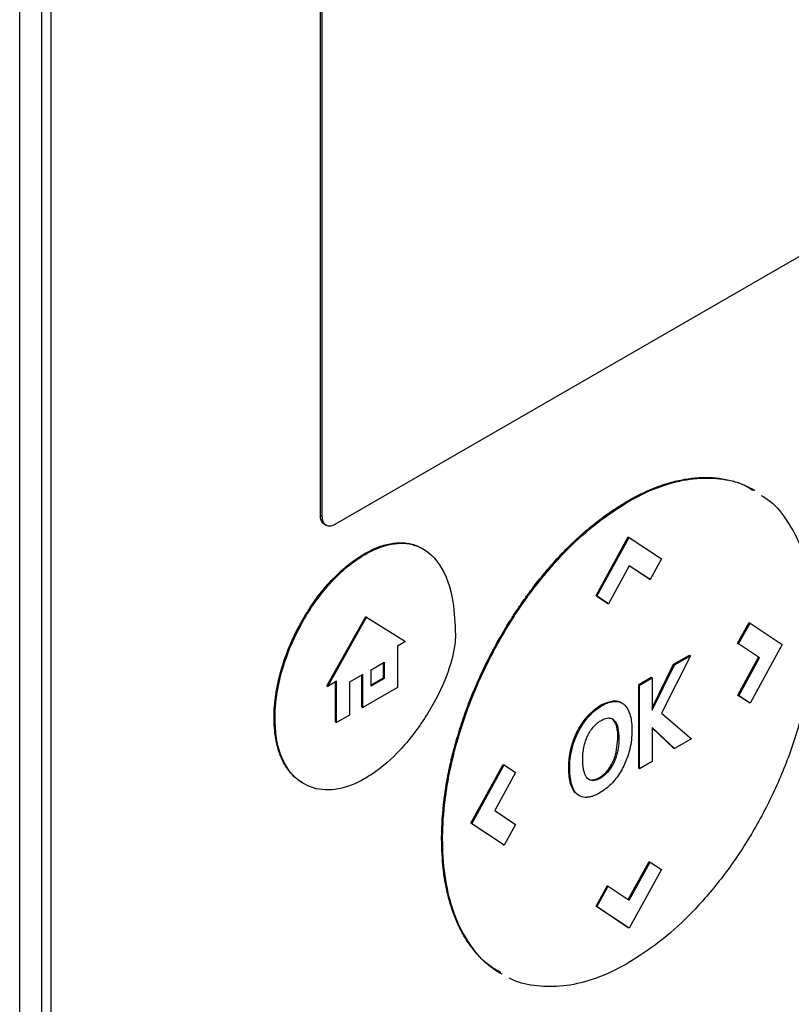
# Model space of a CAD drawing. Extents: x 0.4 to 10.6, y 0.4 to 8.1.
# Drawn here: x 3.8 to 3.9, y 6.6 to 6.7 of the extents above; entities that cross this region are included whole.
import ezdxf

# ---------------------------------------------------------------- set-up
doc = ezdxf.new("R2010")
doc.units = 0
doc.linetypes.add('SLD-SOLID', pattern=[0])
doc.layers.get('0').update_dxf_attribs({"linetype": 'CONTINUOUS'})

msp = doc.modelspace()

# ---------------------------------------------------------------- linework, layer by layer
at = {"color": 7, "linetype": 'SLD-SOLID'}
for p, q in [((3.84764, 6.4965), (3.84764, 6.71667)), ((3.85005, 6.7158), (3.85005, 6.50021)), ((3.85112, 6.49959), (3.85112, 6.71518)), ((3.88097, 6.62083), (3.88097, 6.68067)), ((3.88118, 6.62071), (3.88118, 6.68055)), ((3.94784, 6.65747), (3.88257, 6.61979)), ((3.915, 6.6224), (3.9151, 6.62234)), ((3.88097, 6.62083), (3.88118, 6.62071)), ((3.88141, 6.61983), (3.88163, 6.61971)), ((3.91152, 6.61192), (3.9151, 6.61843)), ((3.91162, 6.61185), (3.9152, 6.61836)), ((3.9151, 6.61843), (3.9152, 6.61836)), ((3.9152, 6.61836), (3.91878, 6.61599)), ((3.88594, 6.6165), (3.88583, 6.61656)), ((3.91878, 6.61599), (3.91752, 6.6137)), ((3.91521, 6.61524), (3.91289, 6.61101)), ((3.91752, 6.6137), (3.91521, 6.61524)), ((3.91742, 6.61376), (3.91521, 6.61523)), ((3.91742, 6.61376), (3.91752, 6.6137)), ((3.91278, 6.61108), (3.91152, 6.61192)), ((3.91162, 6.61185), (3.91152, 6.61192)), ((3.91162, 6.61185), (3.91289, 6.61101)), ((3.91278, 6.61108), (3.91289, 6.61101)), ((3.88167, 6.60192), (3.88599, 6.60961)), ((3.88178, 6.60186), (3.88609, 6.60954)), ((3.88599, 6.60961), (3.88609, 6.60954)), ((3.88609, 6.60954), (3.89041, 6.60684)), ((3.92722, 6.60665), (3.92849, 6.60894)), ((3.92733, 6.60658), (3.92859, 6.60888)), ((3.92849, 6.60894), (3.92859, 6.60888)), ((3.92859, 6.60888), (3.93217, 6.6065)), ((3.89041, 6.60684), (3.8895, 6.60632)), ((3.8895, 6.60632), (3.8895, 6.60175)), ((3.92954, 6.6051), (3.92722, 6.60665)), ((3.92722, 6.60665), (3.92733, 6.60658)), ((3.92965, 6.60504), (3.92733, 6.60658)), ((3.93217, 6.6065), (3.92859, 6.59999)), ((3.92198, 6.60526), (3.91876, 6.5989)), ((3.92012, 6.60431), (3.92188, 6.60532)), ((3.92023, 6.60425), (3.92198, 6.60526)), ((3.92188, 6.60532), (3.92198, 6.60526)), ((3.92723, 6.60089), (3.92954, 6.6051)), ((3.92734, 6.60083), (3.92965, 6.60504)), ((3.92954, 6.6051), (3.92965, 6.60504)), ((3.88659, 6.60371), (3.88805, 6.60455)), ((3.88795, 6.60281), (3.88795, 6.60449)), ((3.88805, 6.60455), (3.88805, 6.60275)), ((3.91774, 6.59949), (3.92012, 6.60431)), ((3.91774, 6.59921), (3.92023, 6.60425)), ((3.92012, 6.60431), (3.92023, 6.60425)), ((3.88567, 6.60318), (3.88419, 6.60232)), ((3.88556, 6.5996), (3.88556, 6.60312)), ((3.88567, 6.59953), (3.88567, 6.60318)), ((3.88659, 6.6019), (3.88659, 6.60371)), ((3.88659, 6.60203), (3.88795, 6.60281)), ((3.88795, 6.60281), (3.88805, 6.60275)), ((3.91625, 6.60207), (3.91764, 6.60287)), ((3.91635, 6.60201), (3.91774, 6.60281)), ((3.91764, 6.60287), (3.91774, 6.60281)), ((3.91774, 6.60281), (3.91774, 6.59921)), ((3.88167, 6.60192), (3.88178, 6.60186)), ((3.88277, 6.60244), (3.88178, 6.60186)), ((3.88266, 6.59792), (3.88266, 6.60237)), ((3.88277, 6.59786), (3.88277, 6.60244)), ((3.88419, 6.60232), (3.88419, 6.59868)), ((3.8895, 6.60175), (3.88567, 6.59953)), ((3.88805, 6.60275), (3.88659, 6.6019)), ((3.91625, 6.59279), (3.91625, 6.60207)), ((3.91635, 6.60201), (3.91625, 6.60207)), ((3.91635, 6.59273), (3.91635, 6.60201)), ((3.92849, 6.60005), (3.92723, 6.60089)), ((3.92723, 6.60089), (3.92734, 6.60083)), ((3.92859, 6.59999), (3.92734, 6.60083)), ((3.88556, 6.5996), (3.88567, 6.59953)), ((3.91352, 6.6002), (3.91341, 6.60026)), ((3.91439, 6.60003), (3.91428, 6.60009)), ((3.92859, 6.59999), (3.92849, 6.60005)), ((3.88419, 6.59868), (3.88277, 6.59786)), ((3.91067, 6.59865), (3.91078, 6.59859)), ((3.91876, 6.5989), (3.92209, 6.59604)), ((3.87583, 6.59837), (3.87594, 6.59831)), ((3.88266, 6.59792), (3.88277, 6.59786)), ((3.91341, 6.59818), (3.91352, 6.59812)), ((3.92022, 6.59496), (3.91774, 6.5973)), ((3.91774, 6.5973), (3.91774, 6.59353)), ((3.92011, 6.59502), (3.91774, 6.59726)), ((3.91377, 6.59457), (3.91395, 6.59606)), ((3.91395, 6.59606), (3.91406, 6.596)), ((3.92209, 6.59604), (3.92022, 6.59496)), ((3.90877, 6.59506), (3.90888, 6.595)), ((3.91377, 6.59457), (3.91388, 6.59451)), ((3.92011, 6.59502), (3.92022, 6.59496)), ((3.89766, 6.5867), (3.90123, 6.59321)), ((3.89776, 6.58664), (3.90134, 6.59315)), ((3.90123, 6.59321), (3.90134, 6.59315)), ((3.90134, 6.59315), (3.9026, 6.59231)), ((3.91774, 6.59353), (3.91635, 6.59273)), ((3.9026, 6.59231), (3.90029, 6.5881)), ((3.9085, 6.59286), (3.90861, 6.5928)), ((3.91278, 6.59233), (3.91268, 6.59239)), ((3.91625, 6.59279), (3.91635, 6.59273)), ((3.9087, 6.5911), (3.90881, 6.59104)), ((3.91105, 6.59148), (3.91116, 6.59142)), ((3.90029, 6.5881), (3.9026, 6.58656)), ((3.90123, 6.58432), (3.89766, 6.5867)), ((3.89776, 6.58664), (3.89766, 6.5867)), ((3.90134, 6.58426), (3.89776, 6.58664)), ((3.9026, 6.58656), (3.90134, 6.58426)), ((3.89441, 6.58495), (3.89452, 6.58488)), ((3.90123, 6.58432), (3.90134, 6.58426)), ((3.91509, 6.57824), (3.91741, 6.58245)), ((3.9152, 6.57817), (3.91752, 6.58239)), ((3.91741, 6.58245), (3.91752, 6.58239)), ((3.91752, 6.58239), (3.91878, 6.58155)), ((3.91878, 6.58155), (3.9152, 6.57504)), ((3.91152, 6.57748), (3.91278, 6.57977)), ((3.91162, 6.57742), (3.91288, 6.57971)), ((3.91278, 6.57977), (3.91288, 6.57971)), ((3.91288, 6.57971), (3.9152, 6.57817)), ((3.9151, 6.5751), (3.91152, 6.57748)), ((3.91152, 6.57748), (3.91162, 6.57742)), ((3.9152, 6.57504), (3.91162, 6.57742)), ((3.9152, 6.57504), (3.9151, 6.5751))]:
    msp.add_line(p, q, dxfattribs=at)
for points, knots in [([(3.915, 6.6224), (3.91507, 6.62244), (3.91542, 6.62264), (3.91635, 6.62314), (3.91749, 6.62367), (3.91862, 6.6241), (3.91974, 6.62447), (3.92084, 6.62474), (3.92192, 6.62492), (3.92271, 6.625), (3.92349, 6.62504), (3.92425, 6.62502), (3.92525, 6.62494), (3.92621, 6.62477), (3.92712, 6.6245), (3.92778, 6.62426), (3.92842, 6.62396), (3.92888, 6.62374), (3.9291, 6.62359), (3.92913, 6.62357)], [0, 0, 0, 0, 0.013577, 0.067897, 0.176619, 0.23094, 0.28526, 0.393982, 0.448302, 0.502623, 0.556943, 0.611262, 0.665582, 0.774293, 0.828612, 0.88293, 0.937249, 0.991567, 1, 1, 1, 1]), ([(3.9151, 6.62234), (3.91517, 6.62238), (3.91553, 6.62258), (3.91704, 6.62339), (3.91955, 6.62442), (3.92272, 6.62504), (3.92562, 6.62492), (3.92769, 6.62441), (3.92867, 6.62377), (3.9289, 6.62362)], [0, 0, 0, 0, 0.013962, 0.069821, 0.294103, 0.506896, 0.719743, 0.934948, 1, 1, 1, 1]), ([(3.92983, 6.62304), (3.93005, 6.62291), (3.93112, 6.62229), (3.93259, 6.6205), (3.9342, 6.61769), (3.93525, 6.61417), (3.93565, 6.61104), (3.93568, 6.60912), (3.93569, 6.60865)], [0, 0, 0, 0, 0.057895, 0.26819, 0.478528, 0.702477, 0.926471, 1, 1, 1, 1]), ([(3.89441, 6.58495), (3.89441, 6.58503), (3.89441, 6.58544), (3.89445, 6.5872), (3.89465, 6.5893), (3.89498, 6.59126), (3.89514, 6.59216), (3.89529, 6.59288), (3.89545, 6.59361), (3.89558, 6.59416), (3.89577, 6.59489), (3.89602, 6.59581), (3.89635, 6.59691), (3.8967, 6.59802), (3.89709, 6.59913), (3.89764, 6.6006), (3.89826, 6.60207), (3.89892, 6.60353), (3.89945, 6.60462), (3.9, 6.60569), (3.90077, 6.60712), (3.90159, 6.60851), (3.90246, 6.60988), (3.90313, 6.61088), (3.90382, 6.61186), (3.90477, 6.61314), (3.90577, 6.61438), (3.90679, 6.61556), (3.90758, 6.61641), (3.90837, 6.61723), (3.90919, 6.61802), (3.91029, 6.61902), (3.9114, 6.61995), (3.91254, 6.6208), (3.91364, 6.62158), (3.91446, 6.62207), (3.915, 6.6224)], [0, 0, 0, 0, 0.0063863, 0.0319355, 0.1343822, 0.1599316, 0.1727047, 0.1982541, 0.2110273, 0.2238004, 0.2365735, 0.2621231, 0.2876727, 0.3132223, 0.338772, 0.3643218, 0.4154496, 0.4409995, 0.4665495, 0.4920996, 0.5176497, 0.5687811, 0.5943316, 0.6198821, 0.6454327, 0.6709835, 0.7221201, 0.7476712, 0.7732224, 0.7987737, 0.824325, 0.8498765, 0.9010177, 0.9265692, 0.9521207, 1, 1, 1, 1]), ([(3.89452, 6.58488), (3.89452, 6.58497), (3.89452, 6.58538), (3.89456, 6.58714), (3.89486, 6.5903), (3.89577, 6.5947), (3.89722, 6.59938), (3.89929, 6.60421), (3.90192, 6.60897), (3.90497, 6.61332), (3.90823, 6.61704), (3.91166, 6.62014), (3.91395, 6.6216), (3.9151, 6.62234)], [0, 0, 0, 0, 0.0063929, 0.0319683, 0.1345202, 0.2382701, 0.3420051, 0.4579944, 0.5739418, 0.6843532, 0.7947145, 0.8973565, 1, 1, 1, 1]), ([(3.88141, 6.61983), (3.8814, 6.61984), (3.88138, 6.61985), (3.88136, 6.61986), (3.88134, 6.61988), (3.88132, 6.6199), (3.88129, 6.61992), (3.88127, 6.61994), (3.88125, 6.61996), (3.88123, 6.61998), (3.88121, 6.62), (3.88119, 6.62003), (3.88117, 6.62005), (3.88116, 6.62008), (3.88114, 6.62011), (3.88112, 6.62013), (3.88111, 6.62016), (3.88109, 6.62019), (3.88108, 6.62022), (3.88107, 6.62025), (3.88106, 6.62028), (3.88104, 6.62033), (3.88103, 6.62036), (3.88102, 6.62039), (3.88101, 6.62043), (3.881, 6.62046), (3.881, 6.6205), (3.88099, 6.62054), (3.88099, 6.62057), (3.88098, 6.62061), (3.88098, 6.62065), (3.88097, 6.62069), (3.88097, 6.62074), (3.88097, 6.62078), (3.88097, 6.62082), (3.88097, 6.62083)], [0, 0, 0, 0, 0.038512, 0.060658, 0.082805, 0.127104, 0.149251, 0.171397, 0.215696, 0.237842, 0.259989, 0.304288, 0.326434, 0.348581, 0.392879, 0.415026, 0.437172, 0.48147, 0.503617, 0.525763, 0.570061, 0.592208, 0.636506, 0.658652, 0.680799, 0.725097, 0.747243, 0.76939, 0.813687, 0.835834, 0.857981, 0.902278, 0.924425, 0.962197, 1, 1, 1, 1]), ([(3.88257, 6.61979), (3.88243, 6.61972), (3.88213, 6.61959), (3.88174, 6.61962), (3.88143, 6.61983), (3.88122, 6.6202), (3.88119, 6.62055), (3.88118, 6.62071)], [0, 0, 0, 0, 0.192838, 0.385476, 0.587438, 0.803308, 1, 1, 1, 1]), ([(3.88583, 6.61656), (3.8859, 6.6166), (3.88626, 6.6168), (3.88711, 6.61722), (3.88812, 6.61757), (3.88928, 6.61779), (3.89017, 6.61781), (3.8912, 6.61763), (3.89185, 6.61741), (3.89226, 6.61715), (3.89232, 6.6171)], [0, 0, 0, 0, 0.02956, 0.147921, 0.351507, 0.453043, 0.656005, 0.757217, 0.960099, 1, 1, 1, 1]), ([(3.88594, 6.6165), (3.88601, 6.61654), (3.88637, 6.61674), (3.88772, 6.61741), (3.88995, 6.61795), (3.89244, 6.61731), (3.89457, 6.61519), (3.89576, 6.61178), (3.89588, 6.60881), (3.89593, 6.60757)], [0, 0, 0, 0, 0.011896, 0.05953, 0.225189, 0.390736, 0.562556, 0.815786, 1, 1, 1, 1]), ([(3.87583, 6.59837), (3.87583, 6.59845), (3.87584, 6.59886), (3.87586, 6.59946), (3.87593, 6.60015), (3.87601, 6.60085), (3.87616, 6.60175), (3.87639, 6.60284), (3.8768, 6.60431), (3.87732, 6.60579), (3.87796, 6.60726), (3.87849, 6.60835), (3.87908, 6.60941), (3.87972, 6.61044), (3.8806, 6.61174), (3.88155, 6.61293), (3.88255, 6.61399), (3.88332, 6.61472), (3.88441, 6.61565), (3.88526, 6.61619), (3.88583, 6.61656)], [0, 0, 0, 0, 0.013157, 0.065817, 0.092134, 0.118452, 0.171114, 0.223777, 0.276441, 0.382011, 0.434677, 0.487344, 0.540013, 0.592683, 0.645356, 0.744991, 0.794684, 0.844379, 0.894074, 1, 1, 1, 1]), ([(3.87594, 6.59831), (3.87594, 6.59839), (3.87594, 6.5988), (3.87603, 6.6006), (3.87666, 6.60393), (3.87856, 6.60855), (3.88136, 6.61275), (3.88404, 6.61531), (3.88556, 6.61626), (3.88594, 6.6165)], [0, 0, 0, 0, 0.0132053, 0.0660599, 0.2798332, 0.4938123, 0.7190831, 0.9291776, 1, 1, 1, 1]), ([(3.93569, 6.60865), (3.93569, 6.60857), (3.93569, 6.60815), (3.93564, 6.60639), (3.93535, 6.60324), (3.93444, 6.59884), (3.93298, 6.59416), (3.93092, 6.58932), (3.92829, 6.58456), (3.92524, 6.58021), (3.92197, 6.57649), (3.91855, 6.5734), (3.91625, 6.57193), (3.9151, 6.5712)], [0, 0, 0, 0, 0.006393, 0.031968, 0.134519, 0.238268, 0.342002, 0.457988, 0.573932, 0.684344, 0.794707, 0.897353, 1, 1, 1, 1]), ([(3.89593, 6.60757), (3.89593, 6.60748), (3.89593, 6.60707), (3.89578, 6.60563), (3.89495, 6.60269), (3.89293, 6.5987), (3.89004, 6.59485), (3.88755, 6.59264), (3.88619, 6.59181), (3.88594, 6.59166)], [0, 0, 0, 0, 0.014783, 0.07407, 0.243482, 0.478944, 0.718647, 0.94701, 1, 1, 1, 1]), ([(3.91067, 6.59865), (3.91074, 6.59872), (3.91107, 6.59907), (3.91163, 6.59953), (3.9125, 6.60006), (3.91306, 6.60018), (3.91341, 6.60026)], [0, 0, 0, 0, 0.076427, 0.384443, 0.605235, 1, 1, 1, 1]), ([(3.91078, 6.59859), (3.91084, 6.59866), (3.91118, 6.59901), (3.91194, 6.59964), (3.91283, 6.60009), (3.91337, 6.60017), (3.91352, 6.6002)], [0, 0, 0, 0, 0.07645, 0.384559, 0.831151, 1, 1, 1, 1]), ([(3.91341, 6.60026), (3.91348, 6.60026), (3.91367, 6.60027), (3.91395, 6.60023), (3.91417, 6.60016), (3.91427, 6.60009), (3.91428, 6.60008)], [0, 0, 0, 0, 0.2039928, 0.6129039, 0.9439284, 1, 1, 1, 1]), ([(3.91352, 6.6002), (3.91358, 6.6002), (3.91378, 6.60021), (3.91406, 6.60017), (3.91435, 6.60006), (3.91451, 6.59995), (3.91459, 6.59989)], [0, 0, 0, 0, 0.159377, 0.478853, 0.737478, 1, 1, 1, 1]), ([(3.91459, 6.59989), (3.91463, 6.59985), (3.91486, 6.59966), (3.91527, 6.599), (3.91548, 6.59799), (3.91549, 6.59719), (3.9155, 6.59697)], [0, 0, 0, 0, 0.067556, 0.339646, 0.820404, 1, 1, 1, 1]), ([(3.90877, 6.59506), (3.90878, 6.59508), (3.90878, 6.5951), (3.90879, 6.59513), (3.9088, 6.59517), (3.90881, 6.5952), (3.90882, 6.59524), (3.90883, 6.59527), (3.90884, 6.5953), (3.90885, 6.59534), (3.90886, 6.59537), (3.90887, 6.59541), (3.90888, 6.59544), (3.90889, 6.59548), (3.9089, 6.59551), (3.90891, 6.59555), (3.90892, 6.59558), (3.90893, 6.59562), (3.90894, 6.59565), (3.90895, 6.59568), (3.90896, 6.59571), (3.90897, 6.59574), (3.90899, 6.59577), (3.909, 6.59581), (3.90901, 6.59584), (3.90902, 6.59587), (3.90903, 6.5959), (3.90904, 6.59593), (3.90905, 6.59596), (3.90907, 6.596), (3.90908, 6.59602), (3.90909, 6.59605), (3.9091, 6.59608), (3.90911, 6.59612), (3.90913, 6.59615), (3.90914, 6.59618), (3.90915, 6.59621), (3.90916, 6.59624), (3.90917, 6.59627), (3.90919, 6.5963), (3.9092, 6.59633), (3.90921, 6.59636), (3.90922, 6.59639), (3.90924, 6.59642), (3.90925, 6.59645), (3.90926, 6.59648), (3.90928, 6.59651), (3.90929, 6.59654), (3.9093, 6.59657), (3.90932, 6.5966), (3.90933, 6.59663), (3.90934, 6.59666), (3.90936, 6.59669), (3.90937, 6.59672), (3.90939, 6.59675), (3.9094, 6.59677), (3.90941, 6.5968), (3.90943, 6.59684), (3.90944, 6.59686), (3.90946, 6.59689), (3.90947, 6.59692), (3.90949, 6.59695), (3.9095, 6.59698), (3.90952, 6.597), (3.90955, 6.59707), (3.90959, 6.59715), (3.90964, 6.59723), (3.90966, 6.59727), (3.90968, 6.5973), (3.9097, 6.59734), (3.90972, 6.59737), (3.90973, 6.5974), (3.90975, 6.59742), (3.90977, 6.59745), (3.90978, 6.59748), (3.9098, 6.5975), (3.90982, 6.59753), (3.90983, 6.59756), (3.90985, 6.59758), (3.90987, 6.59761), (3.90988, 6.59764), (3.9099, 6.59766), (3.90991, 6.59768), (3.90993, 6.59771), (3.90995, 6.59774), (3.90997, 6.59776), (3.90998, 6.59779), (3.91, 6.59781), (3.91002, 6.59784), (3.91004, 6.59787), (3.91006, 6.59789), (3.91007, 6.59792), (3.91009, 6.59794), (3.91011, 6.59797), (3.91013, 6.59799), (3.91015, 6.59802), (3.91016, 6.59804), (3.91018, 6.59806), (3.9102, 6.59809), (3.91022, 6.59811), (3.91024, 6.59814), (3.91026, 6.59816), (3.91027, 6.59819), (3.91029, 6.59821), (3.91031, 6.59824), (3.91033, 6.59826), (3.91035, 6.59829), (3.91037, 6.59831), (3.91039, 6.59833), (3.91041, 6.59836), (3.91043, 6.59838), (3.91044, 6.5984), (3.91046, 6.59842), (3.91048, 6.59845), (3.9105, 6.59847), (3.91052, 6.59849), (3.91054, 6.59852), (3.91056, 6.59854), (3.91058, 6.59856), (3.9106, 6.59858), (3.91062, 6.59861), (3.91065, 6.59863), (3.91066, 6.59865), (3.91067, 6.59865)], [0, 0, 0, 0, 0.00905, 0.0181, 0.02715, 0.0362, 0.045251, 0.054301, 0.063351, 0.072401, 0.081451, 0.090501, 0.099551, 0.108601, 0.117652, 0.126702, 0.135752, 0.144802, 0.153852, 0.162902, 0.167427, 0.176477, 0.185528, 0.194578, 0.203628, 0.212678, 0.217203, 0.226253, 0.235303, 0.244353, 0.253404, 0.257929, 0.266979, 0.276029, 0.285079, 0.294129, 0.298654, 0.307704, 0.316755, 0.325805, 0.33033, 0.33938, 0.34843, 0.35748, 0.362005, 0.371055, 0.380106, 0.389156, 0.393681, 0.402731, 0.411781, 0.420831, 0.425356, 0.434406, 0.443457, 0.447982, 0.457032, 0.466082, 0.475132, 0.479657, 0.488707, 0.497757, 0.502282, 0.511333, 0.520383, 0.556588, 0.574688, 0.583738, 0.592789, 0.601839, 0.610889, 0.619939, 0.624464, 0.633514, 0.642564, 0.647089, 0.65614, 0.66519, 0.669715, 0.678765, 0.687815, 0.69234, 0.70139, 0.705915, 0.714966, 0.724016, 0.728541, 0.737591, 0.746641, 0.751166, 0.760216, 0.769267, 0.773792, 0.782842, 0.791892, 0.796417, 0.805467, 0.809992, 0.819042, 0.828093, 0.832618, 0.841668, 0.850718, 0.855243, 0.864293, 0.873343, 0.877868, 0.886919, 0.895969, 0.900494, 0.909544, 0.914069, 0.923119, 0.932169, 0.936694, 0.945745, 0.954795, 0.95932, 0.96837, 0.97742, 0.981945, 0.990972, 1, 1, 1, 1]), ([(3.90888, 6.595), (3.9089, 6.59509), (3.90903, 6.59555), (3.90938, 6.59652), (3.91001, 6.59769), (3.91057, 6.59835), (3.91078, 6.59859)], [0, 0, 0, 0, 0.072635, 0.364591, 0.760363, 1, 1, 1, 1]), ([(3.87896, 6.5912), (3.8787, 6.59136), (3.87827, 6.59162), (3.87775, 6.59215), (3.8772, 6.59284), (3.87675, 6.59365), (3.87639, 6.59456), (3.87618, 6.59529), (3.87601, 6.59607), (3.87587, 6.59708), (3.87585, 6.59787), (3.87583, 6.59837)], [0, 0, 0, 0, 0.1277098, 0.2175423, 0.3073733, 0.4873665, 0.5771945, 0.6670218, 0.7568482, 0.8466738, 1, 1, 1, 1]), ([(3.88594, 6.59166), (3.88587, 6.59162), (3.88551, 6.59141), (3.88411, 6.59072), (3.88179, 6.59016), (3.87913, 6.59079), (3.87709, 6.59275), (3.87607, 6.59547), (3.87597, 6.59756), (3.87594, 6.59831)], [0, 0, 0, 0, 0.013198, 0.066043, 0.258662, 0.450991, 0.656911, 0.877903, 1, 1, 1, 1]), ([(3.91066, 6.59649), (3.9107, 6.59658), (3.9108, 6.59676), (3.911, 6.59709), (3.91118, 6.5973), (3.91129, 6.59743)], [0, 0, 0, 0, 0.264434, 0.528892, 1, 1, 1, 1]), ([(3.91129, 6.59743), (3.91136, 6.5975), (3.91149, 6.59764), (3.91174, 6.59787), (3.91193, 6.59799), (3.91205, 6.59806)], [0, 0, 0, 0, 0.275055, 0.550125, 1, 1, 1, 1]), ([(3.91205, 6.59806), (3.91212, 6.5981), (3.91241, 6.59827), (3.91289, 6.59841), (3.9133, 6.59831), (3.91347, 6.59816), (3.91352, 6.59812)], [0, 0, 0, 0, 0.127078, 0.523825, 0.848004, 1, 1, 1, 1]), ([(3.91395, 6.59606), (3.91394, 6.59653), (3.91392, 6.59738), (3.91357, 6.59794), (3.91341, 6.59818)], [0, 0, 0, 0, 0.558389, 1, 1, 1, 1]), ([(3.91352, 6.59812), (3.91356, 6.59807), (3.91376, 6.59786), (3.91401, 6.59719), (3.91404, 6.59644), (3.91406, 6.596)], [0, 0, 0, 0, 0.097465, 0.466057, 1, 1, 1, 1]), ([(3.91021, 6.59526), (3.91024, 6.59536), (3.9103, 6.5956), (3.91044, 6.59602), (3.91058, 6.59633), (3.91066, 6.59649)], [0, 0, 0, 0, 0.224451, 0.608267, 1, 1, 1, 1]), ([(3.9155, 6.59697), (3.9155, 6.59689), (3.9155, 6.59647), (3.9154, 6.59539), (3.91499, 6.5938), (3.91413, 6.59212), (3.9131, 6.59084), (3.91233, 6.59031), (3.91195, 6.59006)], [0, 0, 0, 0, 0.034909, 0.174912, 0.437053, 0.627124, 0.817755, 1, 1, 1, 1]), ([(3.91005, 6.5938), (3.91005, 6.59388), (3.91005, 6.59413), (3.91008, 6.59461), (3.91017, 6.59503), (3.91021, 6.59526)], [0, 0, 0, 0, 0.178161, 0.534819, 1, 1, 1, 1]), ([(3.91406, 6.596), (3.91406, 6.59591), (3.91405, 6.59566), (3.91402, 6.59529), (3.91397, 6.59488), (3.91391, 6.59463), (3.91388, 6.59451)], [0, 0, 0, 0, 0.176207, 0.528961, 0.763539, 1, 1, 1, 1]), ([(3.9085, 6.59286), (3.9085, 6.59287), (3.9085, 6.59289), (3.9085, 6.59291), (3.9085, 6.59292), (3.9085, 6.59294), (3.9085, 6.59296), (3.9085, 6.59298), (3.9085, 6.593), (3.9085, 6.59302), (3.9085, 6.59303), (3.9085, 6.59305), (3.9085, 6.59306), (3.9085, 6.59308), (3.9085, 6.5931), (3.9085, 6.59313), (3.9085, 6.59314), (3.90851, 6.59316), (3.90851, 6.59317), (3.90851, 6.59319), (3.90851, 6.5932), (3.90851, 6.59323), (3.90851, 6.59325), (3.90851, 6.59327), (3.90851, 6.59328), (3.90851, 6.5933), (3.90851, 6.59332), (3.90851, 6.59333), (3.90851, 6.59335), (3.90851, 6.59336), (3.90852, 6.59338), (3.90852, 6.59341), (3.90852, 6.59343), (3.90852, 6.59344), (3.90852, 6.59346), (3.90852, 6.59348), (3.90852, 6.59349), (3.90852, 6.59351), (3.90852, 6.59352), (3.90853, 6.59354), (3.90853, 6.59356), (3.90853, 6.59358), (3.90853, 6.5936), (3.90853, 6.59362), (3.90853, 6.59364), (3.90853, 6.59365), (3.90854, 6.59367), (3.90854, 6.59368), (3.90854, 6.5937), (3.90854, 6.59372), (3.90854, 6.59373), (3.90854, 6.59375), (3.90854, 6.59377), (3.90855, 6.59378), (3.90855, 6.5938), (3.90855, 6.59383), (3.90855, 6.59385), (3.90855, 6.59386), (3.90856, 6.59388), (3.90856, 6.5939), (3.90856, 6.59391), (3.90856, 6.59393), (3.90856, 6.59395), (3.90857, 6.59396), (3.90857, 6.59398), (3.90857, 6.594), (3.90857, 6.59401), (3.90857, 6.59403), (3.90858, 6.59404), (3.90858, 6.59406), (3.90858, 6.59408), (3.90858, 6.59409), (3.90859, 6.59411), (3.90859, 6.59413), (3.90859, 6.59414), (3.90859, 6.59416), (3.90859, 6.59418), (3.9086, 6.5942), (3.9086, 6.59422), (3.9086, 6.59424), (3.90861, 6.59426), (3.90861, 6.59428), (3.90861, 6.59429), (3.90861, 6.59431), (3.90862, 6.59433), (3.90862, 6.59434), (3.90862, 6.59436), (3.90863, 6.59438), (3.90863, 6.59439), (3.90863, 6.59441), (3.90863, 6.59443), (3.90864, 6.59444), (3.90864, 6.59446), (3.90864, 6.59448), (3.90865, 6.5945), (3.90865, 6.59451), (3.90866, 6.59455), (3.90867, 6.5946), (3.90868, 6.59465), (3.90869, 6.5947), (3.90869, 6.59473), (3.9087, 6.59477), (3.90871, 6.59479), (3.90871, 6.59482), (3.90872, 6.59485), (3.90873, 6.59489), (3.90874, 6.59492), (3.90874, 6.59495), (3.90875, 6.59499), (3.90876, 6.59503), (3.90877, 6.59505), (3.90877, 6.59506)], [0, 0, 0, 0, 0.014877, 0.022315, 0.029753, 0.037191, 0.044629, 0.059506, 0.066944, 0.074383, 0.081821, 0.089259, 0.096697, 0.104135, 0.119012, 0.12645, 0.133889, 0.141327, 0.148765, 0.156203, 0.163641, 0.17108, 0.185956, 0.193394, 0.200833, 0.208271, 0.215709, 0.223147, 0.230586, 0.238024, 0.245462, 0.260339, 0.267777, 0.275215, 0.282653, 0.290092, 0.29753, 0.304968, 0.312406, 0.319845, 0.327283, 0.334721, 0.349598, 0.357036, 0.364474, 0.371912, 0.379351, 0.386789, 0.394227, 0.401665, 0.409104, 0.416542, 0.42398, 0.431418, 0.438857, 0.453733, 0.461172, 0.46861, 0.476048, 0.483486, 0.490924, 0.498363, 0.505801, 0.513239, 0.520677, 0.528116, 0.535554, 0.542992, 0.55043, 0.557869, 0.565307, 0.572745, 0.580183, 0.587622, 0.59506, 0.602498, 0.609936, 0.617375, 0.632251, 0.63969, 0.647128, 0.654566, 0.662004, 0.669443, 0.676881, 0.684319, 0.691757, 0.699196, 0.706634, 0.714072, 0.72151, 0.728949, 0.736387, 0.743825, 0.751263, 0.758702, 0.76614, 0.795893, 0.825647, 0.840523, 0.8554, 0.870276, 0.885153, 0.892591, 0.907468, 0.922344, 0.937221, 0.952097, 0.966974, 0.983487, 1, 1, 1, 1]), ([(3.90861, 6.5928), (3.90861, 6.59288), (3.90861, 6.5933), (3.90866, 6.59402), (3.90881, 6.59469), (3.90888, 6.595)], [0, 0, 0, 0, 0.1191274, 0.5967425, 1, 1, 1, 1]), ([(3.91268, 6.59239), (3.91279, 6.59253), (3.91303, 6.59283), (3.91346, 6.59356), (3.91365, 6.59416), (3.91377, 6.59457)], [0, 0, 0, 0, 0.22746, 0.462758, 1, 1, 1, 1]), ([(3.91388, 6.59451), (3.91386, 6.59442), (3.91373, 6.59396), (3.91343, 6.59316), (3.91298, 6.59258), (3.91278, 6.59233)], [0, 0, 0, 0, 0.12094, 0.61134, 1, 1, 1, 1]), ([(3.91017, 6.5925), (3.91016, 6.59257), (3.91011, 6.59279), (3.91006, 6.59321), (3.91005, 6.59359), (3.91005, 6.5938)], [0, 0, 0, 0, 0.179618, 0.539095, 1, 1, 1, 1]), ([(3.9087, 6.5911), (3.9087, 6.59111), (3.90869, 6.59112), (3.90869, 6.59115), (3.90868, 6.59118), (3.90867, 6.5912), (3.90867, 6.59123), (3.90866, 6.59125), (3.90865, 6.59131), (3.90863, 6.59139), (3.90861, 6.59147), (3.90861, 6.59152), (3.9086, 6.59154), (3.9086, 6.59157), (3.90859, 6.59159), (3.90859, 6.59162), (3.90858, 6.59165), (3.90858, 6.59168), (3.90858, 6.5917), (3.90857, 6.59173), (3.90857, 6.59175), (3.90857, 6.59178), (3.90856, 6.59181), (3.90856, 6.59183), (3.90855, 6.59186), (3.90855, 6.59189), (3.90855, 6.59192), (3.90855, 6.59195), (3.90854, 6.59198), (3.90854, 6.59201), (3.90854, 6.59203), (3.90853, 6.59206), (3.90853, 6.59208), (3.90853, 6.59211), (3.90853, 6.59214), (3.90853, 6.59217), (3.90852, 6.5922), (3.90852, 6.59223), (3.90852, 6.59226), (3.90852, 6.59228), (3.90852, 6.5923), (3.90852, 6.59232), (3.90851, 6.59233), (3.90851, 6.59235), (3.90851, 6.59236), (3.90851, 6.59238), (3.90851, 6.59239), (3.90851, 6.59241), (3.90851, 6.59242), (3.90851, 6.59244), (3.90851, 6.59245), (3.90851, 6.59247), (3.90851, 6.59248), (3.90851, 6.5925), (3.90851, 6.59251), (3.90851, 6.59253), (3.90851, 6.59254), (3.90851, 6.59256), (3.9085, 6.59258), (3.9085, 6.5926), (3.9085, 6.59262), (3.9085, 6.59264), (3.9085, 6.59265), (3.9085, 6.59267), (3.9085, 6.59268), (3.9085, 6.5927), (3.9085, 6.59271), (3.9085, 6.59273), (3.9085, 6.59274), (3.9085, 6.59276), (3.9085, 6.59277), (3.9085, 6.59279), (3.9085, 6.5928), (3.9085, 6.59282), (3.9085, 6.59284), (3.9085, 6.59285), (3.9085, 6.59286)], [0, 0, 0, 0, 0.016307, 0.032615, 0.048922, 0.06523, 0.081537, 0.097845, 0.114152, 0.179386, 0.244619, 0.260926, 0.26908, 0.285387, 0.301695, 0.318002, 0.334309, 0.350617, 0.366924, 0.375078, 0.391385, 0.407693, 0.424, 0.440308, 0.456615, 0.472923, 0.48923, 0.505537, 0.521845, 0.538152, 0.55446, 0.562613, 0.578921, 0.595228, 0.611536, 0.627843, 0.644151, 0.660458, 0.676765, 0.693073, 0.701226, 0.70938, 0.717534, 0.725688, 0.733841, 0.741995, 0.750149, 0.758302, 0.766456, 0.77461, 0.782763, 0.790917, 0.799071, 0.807225, 0.815378, 0.823532, 0.831686, 0.839839, 0.847993, 0.8643, 0.872454, 0.880608, 0.888762, 0.896915, 0.905069, 0.913223, 0.921376, 0.92953, 0.937684, 0.945837, 0.953991, 0.962145, 0.970299, 0.978452, 0.986606, 1, 1, 1, 1]), ([(3.90881, 6.59104), (3.90879, 6.59111), (3.90874, 6.59131), (3.90867, 6.59168), (3.90862, 6.5922), (3.90861, 6.59258), (3.90861, 6.5928)], [0, 0, 0, 0, 0.130522, 0.391716, 0.65285, 1, 1, 1, 1]), ([(3.91055, 6.5917), (3.91051, 6.59175), (3.91041, 6.59188), (3.91027, 6.59214), (3.91021, 6.59238), (3.91017, 6.5925)], [0, 0, 0, 0, 0.223686, 0.607932, 1, 1, 1, 1]), ([(3.91105, 6.59148), (3.91117, 6.59149), (3.91141, 6.59151), (3.91182, 6.59169), (3.91226, 6.59196), (3.91254, 6.59225), (3.91268, 6.59239)], [0, 0, 0, 0, 0.23007, 0.470824, 0.736791, 1, 1, 1, 1]), ([(3.91278, 6.59233), (3.91272, 6.59226), (3.91246, 6.59198), (3.91196, 6.59162), (3.91147, 6.59143), (3.91122, 6.59142), (3.91116, 6.59142)], [0, 0, 0, 0, 0.128155, 0.502511, 0.879599, 1, 1, 1, 1]), ([(3.90966, 6.58976), (3.90964, 6.58976), (3.90941, 6.58986), (3.90901, 6.59024), (3.90881, 6.5908), (3.9087, 6.5911)], [0, 0, 0, 0, 0.032684, 0.484008, 1, 1, 1, 1]), ([(3.91049, 6.58955), (3.91043, 6.58955), (3.9101, 6.58955), (3.90958, 6.58973), (3.90908, 6.59026), (3.9089, 6.59078), (3.90881, 6.59104)], [0, 0, 0, 0, 0.076781, 0.387163, 0.69726, 1, 1, 1, 1]), ([(3.91044, 6.59176), (3.91053, 6.59169), (3.9107, 6.59153), (3.91093, 6.5915), (3.91105, 6.59148)], [0, 0, 0, 0, 0.504339, 1, 1, 1, 1]), ([(3.91116, 6.59142), (3.9111, 6.59143), (3.91097, 6.59144), (3.91076, 6.59152), (3.91063, 6.59163), (3.91055, 6.5917)], [0, 0, 0, 0, 0.259556, 0.519085, 1, 1, 1, 1]), ([(3.91195, 6.59006), (3.91188, 6.59002), (3.91167, 6.5899), (3.91131, 6.58974), (3.91089, 6.58959), (3.91062, 6.58957), (3.91049, 6.58955)], [0, 0, 0, 0, 0.142418, 0.427566, 0.711018, 1, 1, 1, 1]), ([(3.90111, 6.56994), (3.90106, 6.56997), (3.90059, 6.57022), (3.89997, 6.57066), (3.89924, 6.57126), (3.89873, 6.57176), (3.89824, 6.57229), (3.89762, 6.57305), (3.89707, 6.57388), (3.89656, 6.57478), (3.89622, 6.57548), (3.89595, 6.5761), (3.89576, 6.5766), (3.89557, 6.57712), (3.8954, 6.57765), (3.89524, 6.5782), (3.8951, 6.57875), (3.89497, 6.57932), (3.89477, 6.58034), (3.89449, 6.5821), (3.89444, 6.58385), (3.89441, 6.58495)], [0, 0, 0, 0, 0.01209, 0.106752, 0.154055, 0.201357, 0.24866, 0.295962, 0.390618, 0.43792, 0.485222, 0.532524, 0.556172, 0.579819, 0.627121, 0.650769, 0.674417, 0.721718, 0.745366, 0.840016, 1, 1, 1, 1]), ([(3.90097, 6.57013), (3.90053, 6.57037), (3.89926, 6.57109), (3.89761, 6.57302), (3.896, 6.57585), (3.89495, 6.57936), (3.89455, 6.5825), (3.89453, 6.58441), (3.89452, 6.58488)], [0, 0, 0, 0, 0.102801, 0.303063, 0.503365, 0.716635, 0.929947, 1, 1, 1, 1]), ([(3.9151, 6.5712), (3.91503, 6.57116), (3.91467, 6.57095), (3.91317, 6.57014), (3.91066, 6.56911), (3.90748, 6.56849), (3.9046, 6.56863), (3.90272, 6.56903), (3.90192, 6.56953), (3.90189, 6.56955)], [0, 0, 0, 0, 0.014774, 0.073883, 0.311211, 0.536373, 0.761594, 0.989308, 1, 1, 1, 1])]:
    msp.add_open_spline(points, degree=3, knots=knots, dxfattribs=at)

doc.saveas('drawing.dxf')
